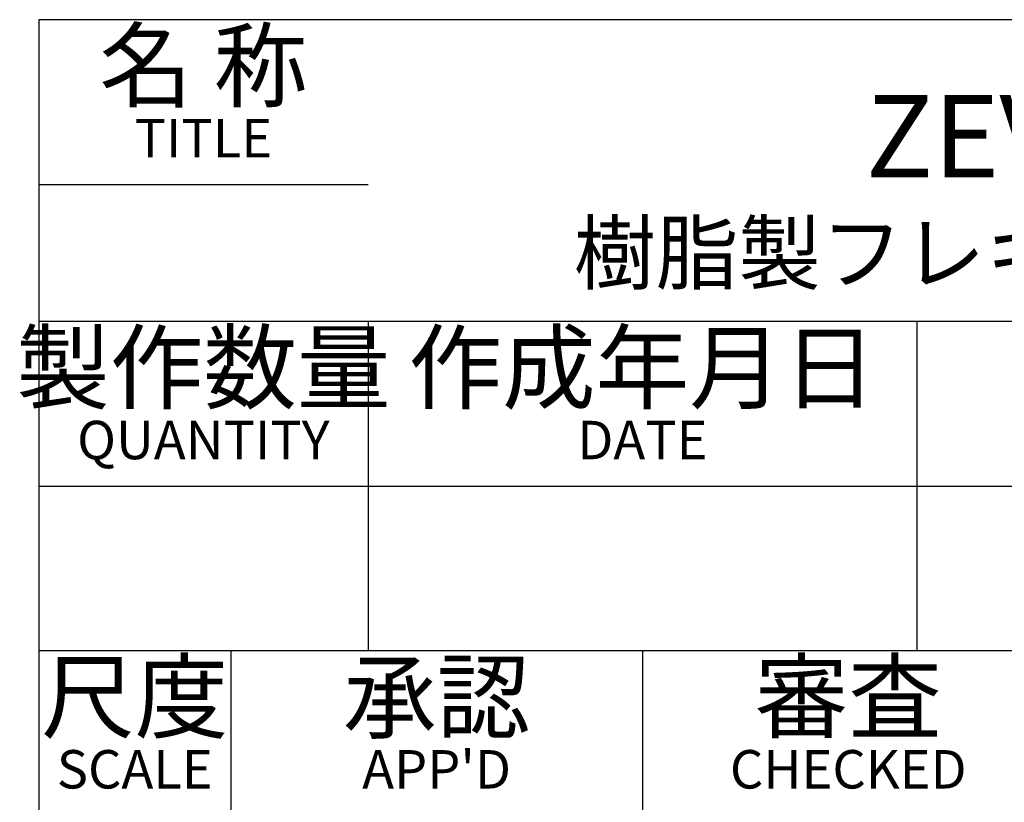
# Model space of a CAD drawing. Units: inches. Extents: x 0 to 278, y 0 to 192.
# Drawn here: x 209 to 245, y 27 to 55 of the extents above; entities that cross this region are included whole.
import ezdxf

# ---------------------------------------------------------------- set-up
doc = ezdxf.new("R2010")
doc.units = ezdxf.units.IN
doc.layers.add('1', color=7, linetype='Continuous')
doc.styles.add('CONVERTER_11', font='txt.shx', dxfattribs={"width": 0.9})
doc.styles.add('CONVERTER_12', font='txt.shx', dxfattribs={"width": 0.81})
doc.styles.add('CONVERTER_20', font='txt.shx', dxfattribs={"width": 0.81})

msp = doc.modelspace()

# ---------------------------------------------------------------- linework, layer by layer
at = {"layer": '1', "color": 7, "linetype": 'Continuous'}
for p, q in [((210.01, 55.1), (210.01, 0.1)), ((277.01, 55.1), (210.01, 55.1)), ((210.01, 49.1), (222.01, 49.1)), ((277.01, 44.1), (210.01, 44.1)), ((222.01, 44.1), (222.01, 32.1)), ((242.01, 44.1), (242.01, 32.1)), ((210.01, 38.1), (277.01, 38.1)), ((277.01, 32.1), (210.01, 32.1)), ((217.01, 32.1), (217.01, 11.1)), ((232.01, 32.1), (232.01, 11.1))]:
    msp.add_line(p, q, dxfattribs=at)

# ---------------------------------------------------------------- texts
at = {"layer": '1', "color": 2}
for s, insert, char_height, attachment_point, style in [('名 称', (216.01, 53.1), 2.5, 5, 'CONVERTER_11'), ('TITLE', (216.01, 50.6), 1.4, 5, 'CONVERTER_11'), ('樹脂製フレキシブルチューブ', (249.01, 47.7), 2.2, 2, 'CONVERTER_12'), ('製作数量', (216.01, 42.1), 2.5, 5, 'CONVERTER_11'), ('作成年月日', (232.01, 42.1), 2.5, 5, 'CONVERTER_11'), ('QUANTITY', (216.01, 39.6), 1.4, 5, 'CONVERTER_11'), ('DATE', (232.01, 39.6), 1.4, 5, 'CONVERTER_11'), ('尺度', (213.51, 30.1), 2.5, 5, 'CONVERTER_11'), ('審査', (239.51, 30.1), 2.5, 5, 'CONVERTER_11'), ('承認', (224.51, 30.1), 2.5, 5, 'CONVERTER_11'), ('SCALE', (213.51, 27.6), 1.4, 5, 'CONVERTER_20'), ("APP'D", (224.51, 27.6), 1.4, 5, 'CONVERTER_11'), ('CHECKED', (239.51, 27.6), 1.4, 5, 'CONVERTER_11')]:
    msp.add_mtext(s, dxfattribs=dict(at, insert=insert, char_height=char_height, attachment_point=attachment_point, style=style))
at = {"layer": '1', "color": 7, "insert": (249.01, 52.35), "char_height": 3, "attachment_point": 2, "style": 'CONVERTER_12'}
msp.add_mtext('ZEV-1000', dxfattribs=at)

doc.saveas('drawing.dxf')
